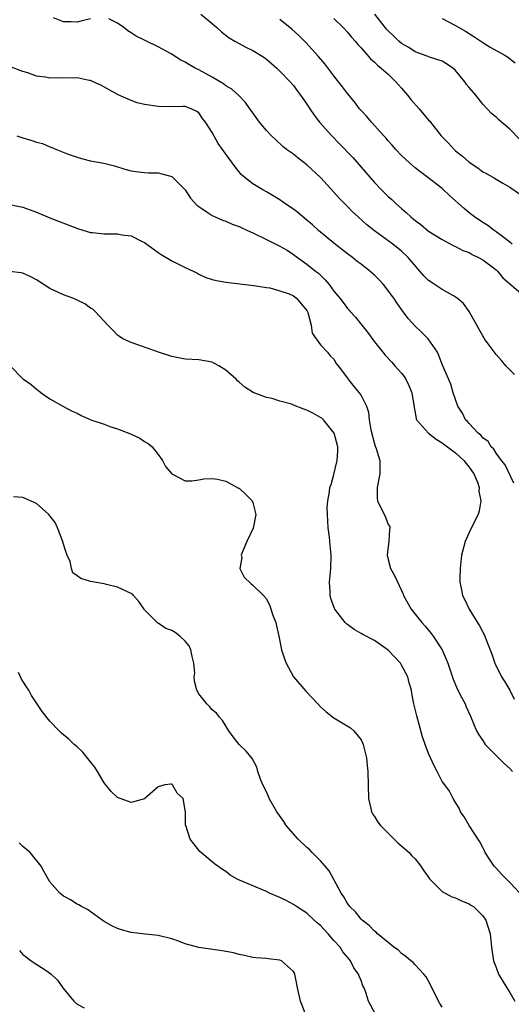
# Model space of a CAD drawing. Units: inches. Extents: x 2580000 to 2583000, y 1509000 to 1512000.
# Drawn here: x 2581221 to 2581293, y 1509289 to 1509434 of the extents above; entities that cross this region are included whole.
import ezdxf

# ---------------------------------------------------------------- set-up
doc = ezdxf.new("R2010")
doc.units = ezdxf.units.IN
doc.header["$MEASUREMENT"] = 0
doc.layers.add('LD25801509_2ft', color=132, linetype='Continuous')

msp = doc.modelspace()

# ---------------------------------------------------------------- linework, layer by layer
at = {"layer": 'LD25801509_2ft'}
for points, elevation in [([(2581247.32, 1509435), (2581249, 1509433.62), (2581249.68, 1509433), (2581250.39, 1509432.39), (2581251.49, 1509431.49), (2581252.32, 1509431), (2581254.05, 1509430.05), (2581255, 1509429.62), (2581256.61, 1509428.61), (2581257, 1509428.34), (2581258.56, 1509427), (2581259, 1509426.57), (2581260.54, 1509425), (2581261, 1509424.43), (2581261.6, 1509423.6), (2581262.07, 1509423), (2581263, 1509421.68), (2581263.43, 1509421), (2581264.06, 1509420.06), (2581264.87, 1509419), (2581266.69, 1509417), (2581267.83, 1509415.83), (2581269.77, 1509413.77), (2581271, 1509412.38), (2581273, 1509410.09), (2581274.02, 1509409), (2581274.52, 1509408.52), (2581275, 1509408.05), (2581275.56, 1509407.56), (2581276.13, 1509407), (2581277, 1509406.23), (2581277.68, 1509405.68), (2581278.38, 1509405), (2581278.73, 1509404.73), (2581279, 1509404.48), (2581279.87, 1509403.87), (2581281, 1509402.92), (2581283, 1509401.65), (2581284.74, 1509400.74), (2581285, 1509400.63), (2581286.05, 1509400.05), (2581287, 1509399.72), (2581287.45, 1509399.45), (2581288.4, 1509399), (2581289, 1509398.66), (2581291, 1509397.16), (2581291.18, 1509397), (2581292, 1509396), (2581295, 1509393.41)], 8122), ([(2581294.48, 1509416.48), (2581293, 1509417.97), (2581291.78, 1509419), (2581291.37, 1509419.37), (2581291, 1509419.76), (2581290.3, 1509420.3), (2581289.67, 1509421), (2581289, 1509421.68), (2581287.97, 1509423), (2581287, 1509424.16), (2581286.6, 1509424.6), (2581286.36, 1509425), (2581285, 1509426.65), (2581284.6, 1509427), (2581283.65, 1509427.65), (2581283, 1509428.06), (2581281, 1509428.7), (2581280.8, 1509428.8), (2581279, 1509429.41), (2581278.06, 1509430.06), (2581277, 1509430.66), (2581276.62, 1509431), (2581275.8, 1509431.8), (2581275, 1509432.54), (2581274.78, 1509432.78), (2581273.05, 1509435)], 8116), ([(2581231, 1509434.32), (2581229.94, 1509434.06), (2581229, 1509433.79), (2581228.13, 1509433.87), (2581227, 1509433.87), (2581225.53, 1509434.47)], 8124), ([(2581293.69, 1509381.69), (2581293, 1509382.37), (2581292.41, 1509383), (2581291.79, 1509383.79), (2581291, 1509384.64), (2581289.94, 1509386.06), (2581289.27, 1509387), (2581289.17, 1509387.17), (2581289, 1509387.42), (2581288.45, 1509388.45), (2581288.11, 1509389), (2581287, 1509391), (2581286.18, 1509392.18), (2581285.22, 1509393), (2581285, 1509393.16), (2581284.68, 1509393.32), (2581283, 1509394.25), (2581281.36, 1509395.36), (2581281, 1509395.62), (2581280.31, 1509396.31), (2581278, 1509399), (2581277, 1509399.94), (2581275.69, 1509401), (2581273, 1509402.97), (2581271.86, 1509403.86), (2581270.57, 1509405), (2581269.75, 1509405.75), (2581269, 1509406.54), (2581267.78, 1509407.78), (2581267, 1509408.66), (2581265, 1509410.84), (2581263, 1509412.73), (2581261.7, 1509413.7), (2581261, 1509414.27), (2581259.99, 1509415), (2581259.44, 1509415.44), (2581258.39, 1509416.39), (2581257.74, 1509417), (2581257, 1509417.78), (2581256, 1509419), (2581255, 1509420.4), (2581254.76, 1509420.76), (2581254.57, 1509421), (2581253.91, 1509421.91), (2581252.87, 1509423), (2581251.88, 1509423.88), (2581251, 1509424.38), (2581250.68, 1509424.68), (2581249, 1509425.68), (2581247, 1509426.75), (2581246.46, 1509427), (2581245.54, 1509427.54), (2581245, 1509427.9), (2581244.25, 1509428.25), (2581243, 1509429.09), (2581242.81, 1509429.19), (2581241, 1509430.18), (2581239.08, 1509431.08), (2581237.73, 1509431.73), (2581237, 1509432.22), (2581236.51, 1509432.51), (2581235.93, 1509433), (2581235, 1509433.68), (2581233.71, 1509434.29)], 8124), ([(2581293.34, 1509401), (2581293, 1509401.29), (2581291.91, 1509402.09), (2581291, 1509402.8), (2581290.69, 1509403), (2581289.74, 1509403.74), (2581289, 1509404.17), (2581287.8, 1509405), (2581287, 1509405.63), (2581286.25, 1509406.25), (2581285.42, 1509407), (2581285, 1509407.4), (2581284.14, 1509408.14), (2581283, 1509409.19), (2581280.67, 1509411), (2581279.71, 1509411.71), (2581279, 1509412.28), (2581278.16, 1509413), (2581277.56, 1509413.56), (2581277, 1509414.09), (2581276.14, 1509415), (2581275.62, 1509415.62), (2581275, 1509416.27), (2581274.68, 1509416.68), (2581274.36, 1509417), (2581272.53, 1509419), (2581271.85, 1509419.85), (2581271, 1509420.75), (2581270.79, 1509421), (2581270.02, 1509422.02), (2581269, 1509423.24), (2581268.25, 1509424.25), (2581267.68, 1509425), (2581267, 1509425.86), (2581265.65, 1509427.65), (2581264.73, 1509428.73), (2581262.82, 1509430.82), (2581261.82, 1509431.82), (2581260.79, 1509432.79), (2581259, 1509434.19)], 8120), ([(2581267, 1509434.37), (2581268.36, 1509433), (2581269, 1509432.31), (2581269.59, 1509431.59), (2581270.14, 1509431), (2581270.53, 1509430.53), (2581271, 1509430.03), (2581271.92, 1509429), (2581272.41, 1509428.41), (2581273, 1509427.91), (2581273.44, 1509427.44), (2581274, 1509427), (2581275, 1509426.1), (2581276.16, 1509425), (2581276.53, 1509424.53), (2581277, 1509424.04), (2581277.9, 1509423), (2581278.37, 1509422.37), (2581279.59, 1509421), (2581281, 1509419.32), (2581281.16, 1509419.16), (2581281.26, 1509419), (2581282.88, 1509417), (2581283.92, 1509415.92), (2581284.77, 1509415), (2581285, 1509414.79), (2581286, 1509414), (2581287, 1509413.09), (2581288.26, 1509412.26), (2581289, 1509411.69), (2581289.46, 1509411.46), (2581290.74, 1509410.74), (2581292, 1509410), (2581293, 1509409.43), (2581294.42, 1509408.42)], 8118), ([(2581283, 1509434.35), (2581285, 1509433.31), (2581286.47, 1509432.47), (2581287.7, 1509431.7), (2581289, 1509430.8), (2581290.1, 1509430.1), (2581292.16, 1509429), (2581292.66, 1509428.66), (2581293.81, 1509427.81)], 8114), ([(2581293.62, 1509365.62), (2581292.32, 1509368.32), (2581291.76, 1509369), (2581291, 1509370.05), (2581290.65, 1509370.65), (2581290.25, 1509371), (2581289.8, 1509371.8), (2581289, 1509372.35), (2581288.72, 1509372.72), (2581288.32, 1509373), (2581287, 1509374.43), (2581286.75, 1509374.75), (2581286.47, 1509375), (2581286, 1509376), (2581285.33, 1509377), (2581284.65, 1509379), (2581284.27, 1509380.27), (2581283.07, 1509383.07), (2581282.53, 1509384.53), (2581282.29, 1509385), (2581280.94, 1509387), (2581279.96, 1509387.96), (2581279, 1509388.86), (2581278, 1509390), (2581277.13, 1509391.13), (2581276.3, 1509392.3), (2581275.87, 1509393), (2581274.33, 1509395), (2581273.69, 1509395.69), (2581273, 1509396.37), (2581272.3, 1509397), (2581271, 1509398.02), (2581270.43, 1509398.43), (2581269.74, 1509399), (2581269, 1509399.57), (2581267, 1509401.14), (2581264.73, 1509403), (2581263.83, 1509403.83), (2581263, 1509404.54), (2581262.39, 1509405), (2581261.64, 1509405.64), (2581261, 1509406.15), (2581259.74, 1509407), (2581259, 1509407.53), (2581257, 1509408.71), (2581256.47, 1509409), (2581255, 1509409.88), (2581253.6, 1509411), (2581253.29, 1509411.29), (2581252.4, 1509412.4), (2581250.54, 1509415), (2581249.88, 1509415.88), (2581249, 1509417.47), (2581248.01, 1509419), (2581247.56, 1509419.56), (2581247, 1509420.4), (2581246.63, 1509420.63), (2581245.9, 1509421), (2581245.23, 1509421.23), (2581245, 1509421.32), (2581244.67, 1509421.33), (2581243, 1509421.29), (2581241, 1509421.32), (2581239, 1509421.64), (2581237.9, 1509421.9), (2581237, 1509422.2), (2581235.06, 1509423.06), (2581232.5, 1509424.5), (2581231.41, 1509425), (2581231, 1509425.17), (2581230.81, 1509425.19), (2581229, 1509425.58), (2581228.47, 1509425.53), (2581227, 1509425.57), (2581225, 1509425.51), (2581224.34, 1509425.66), (2581223, 1509425.8), (2581221.7, 1509426.3), (2581221, 1509426.49), (2581219.18, 1509427.18)], 8126), ([(2581220.12, 1509417), (2581221, 1509416.68), (2581222.32, 1509416.32), (2581223, 1509416.04), (2581223.87, 1509415.87), (2581225, 1509415.37), (2581225.29, 1509415.29), (2581225.94, 1509415), (2581227.69, 1509414.31), (2581229, 1509413.82), (2581229.66, 1509413.66), (2581231, 1509413.3), (2581232.96, 1509412.96), (2581234.54, 1509412.54), (2581236.08, 1509412.08), (2581237, 1509411.84), (2581237.72, 1509411.72), (2581239, 1509411.59), (2581239.55, 1509411.55), (2581241, 1509411.51), (2581243, 1509410.97), (2581245, 1509409.01), (2581245.79, 1509407.79), (2581246.74, 1509406.74), (2581247, 1509406.54), (2581248.27, 1509405.73), (2581249, 1509405.22), (2581249.44, 1509405), (2581250.53, 1509404.53), (2581251, 1509404.4), (2581251.94, 1509403.94), (2581253, 1509403.59), (2581253.38, 1509403.38), (2581254.19, 1509403), (2581255, 1509402.64), (2581257, 1509401.69), (2581259, 1509400.7), (2581260.08, 1509400.08), (2581261, 1509399.46), (2581261.62, 1509399), (2581263, 1509398.01), (2581264.26, 1509397), (2581264.69, 1509396.69), (2581265, 1509396.37), (2581265.72, 1509395.72), (2581266.29, 1509395), (2581267, 1509394.02), (2581267.86, 1509393), (2581268.36, 1509392.36), (2581269, 1509391.47), (2581269.23, 1509391.23), (2581269.41, 1509391), (2581270.2, 1509390.2), (2581271.11, 1509389), (2581271.97, 1509387.97), (2581273, 1509386.52), (2581274.23, 1509385), (2581274.58, 1509384.58), (2581275.54, 1509383.54), (2581276, 1509383), (2581277, 1509381.89), (2581277.4, 1509381.4), (2581277.61, 1509381), (2581278.07, 1509380.07), (2581278.51, 1509379), (2581278.82, 1509377.18), (2581278.84, 1509377), (2581278.84, 1509376.84), (2581279, 1509376.09), (2581279.16, 1509375.16), (2581279.23, 1509375), (2581280.97, 1509373), (2581282.13, 1509372.13), (2581283, 1509371.6), (2581285, 1509370.11), (2581286.23, 1509369), (2581286.54, 1509368.54), (2581287, 1509367.99), (2581287.69, 1509367), (2581288.22, 1509365.78), (2581288.47, 1509365), (2581288.44, 1509364.44), (2581288.74, 1509363), (2581288.48, 1509361.52), (2581288.31, 1509361), (2581287.21, 1509358.79), (2581286.4, 1509357), (2581285.88, 1509355), (2581285.65, 1509353), (2581285.62, 1509351.62), (2581285.62, 1509351), (2581285.85, 1509349.85), (2581286.03, 1509349), (2581286.36, 1509348.36), (2581287, 1509347), (2581288.53, 1509344.53), (2581289, 1509343.61), (2581289.23, 1509343.23), (2581289.33, 1509343), (2581289.52, 1509342.48), (2581290.12, 1509341), (2581290.36, 1509340.36), (2581290.8, 1509339), (2581291.79, 1509337), (2581292.26, 1509336.26), (2581293, 1509335), (2581293.67, 1509333.67)], 8128), ([(2581219, 1509406.85), (2581221, 1509406.44), (2581223, 1509405.71), (2581225, 1509404.87), (2581229.23, 1509403.23), (2581231, 1509402.7), (2581231.31, 1509402.69), (2581233, 1509402.51), (2581235, 1509402.52), (2581235.62, 1509402.38), (2581237, 1509402.2), (2581238.62, 1509401.38), (2581239, 1509401.21), (2581239.31, 1509401), (2581241, 1509399.74), (2581241.45, 1509399.45), (2581243, 1509398.53), (2581245, 1509397.54), (2581246.18, 1509397), (2581246.72, 1509396.72), (2581247, 1509396.54), (2581248.07, 1509396.07), (2581249, 1509395.77), (2581249.61, 1509395.61), (2581251, 1509395.38), (2581253.09, 1509395.09), (2581255.16, 1509394.84), (2581257, 1509394.56), (2581257.5, 1509394.5), (2581259, 1509394.09), (2581260.38, 1509393.62), (2581261, 1509393.34), (2581261.47, 1509393), (2581262.14, 1509392.14), (2581263, 1509391.16), (2581263.15, 1509390.85), (2581263.62, 1509389), (2581263.79, 1509387.79), (2581264.37, 1509387), (2581265, 1509386.09), (2581266.03, 1509385), (2581266.46, 1509384.46), (2581267, 1509383.95), (2581267.33, 1509383.33), (2581267.62, 1509383), (2581269, 1509381.15), (2581269.05, 1509381.05), (2581269.94, 1509379.94), (2581270.74, 1509379), (2581271, 1509378.59), (2581271.79, 1509377), (2581272.11, 1509376.11), (2581272.23, 1509375), (2581272.46, 1509373.54), (2581273, 1509371.46), (2581273.11, 1509371.11), (2581273.25, 1509370.75), (2581273.79, 1509369), (2581273.79, 1509367), (2581273.39, 1509365), (2581273.41, 1509363.41), (2581273.45, 1509363), (2581274.6, 1509360.6), (2581275, 1509359.54), (2581275.24, 1509359.24), (2581275.28, 1509359), (2581275.21, 1509358.79), (2581275.1, 1509357), (2581275, 1509356.26), (2581274.86, 1509355), (2581275, 1509354.36), (2581275.37, 1509353), (2581275.95, 1509351.95), (2581277, 1509349.74), (2581277.23, 1509349.23), (2581277.31, 1509349), (2581278.43, 1509347), (2581280, 1509345), (2581280.47, 1509344.47), (2581281.38, 1509343.38), (2581281.65, 1509343), (2581282.98, 1509340.98), (2581283.6, 1509339.6), (2581283.82, 1509339), (2581284.62, 1509336.62), (2581285.23, 1509335.23), (2581285.89, 1509333.89), (2581286.4, 1509333), (2581286.57, 1509332.57), (2581287.18, 1509331.18), (2581288.08, 1509329), (2581288.42, 1509328.42), (2581289, 1509327.58), (2581289.37, 1509327), (2581292.19, 1509324.19), (2581293, 1509323.44), (2581293.39, 1509323)], 8130), ([(2581294.51, 1509305), (2581293, 1509306.59), (2581292.56, 1509307), (2581291.8, 1509307.8), (2581291, 1509308.68), (2581290.69, 1509309), (2581290.01, 1509310.01), (2581289.37, 1509311), (2581289.26, 1509311.26), (2581289, 1509311.77), (2581288.56, 1509312.56), (2581286.98, 1509315), (2581286.27, 1509316.27), (2581285.7, 1509317), (2581285.54, 1509317.54), (2581285, 1509318.38), (2581284.64, 1509319), (2581284.1, 1509320.1), (2581283.42, 1509321), (2581283, 1509321.53), (2581282.26, 1509323), (2581281.8, 1509323.8), (2581281.3, 1509325), (2581281, 1509325.67), (2581280.48, 1509327), (2581280.09, 1509328.09), (2581279.24, 1509331.24), (2581278.83, 1509333), (2581278.52, 1509334.52), (2581278.45, 1509335), (2581278.12, 1509336.12), (2581277.92, 1509337), (2581277, 1509338.72), (2581276.82, 1509339), (2581275, 1509340.92), (2581273, 1509342.36), (2581271.25, 1509343.25), (2581271, 1509343.42), (2581269.99, 1509343.99), (2581268.84, 1509344.84), (2581268.67, 1509345), (2581267.13, 1509347), (2581267.08, 1509347.09), (2581266.55, 1509348.55), (2581266.43, 1509349), (2581266.44, 1509349.56), (2581266.34, 1509351), (2581266.47, 1509352.47), (2581266.53, 1509353), (2581266.61, 1509355), (2581266.45, 1509356.45), (2581266.35, 1509357.65), (2581266.14, 1509359), (2581266.03, 1509361), (2581265.99, 1509362.01), (2581266.09, 1509363), (2581266.34, 1509364.34), (2581266.4, 1509365), (2581266.57, 1509365.43), (2581267, 1509366.9), (2581267.47, 1509369), (2581267.57, 1509370.43), (2581267.55, 1509371), (2581267.01, 1509373), (2581265.43, 1509375), (2581265.22, 1509375.22), (2581265, 1509375.36), (2581263.95, 1509375.95), (2581263, 1509376.43), (2581262.56, 1509376.56), (2581261, 1509377.19), (2581260.7, 1509377.3), (2581259, 1509377.77), (2581257.86, 1509378.14), (2581257, 1509378.3), (2581255.06, 1509379.06), (2581253.81, 1509379.81), (2581253, 1509380.57), (2581252.75, 1509380.75), (2581252.52, 1509381), (2581251, 1509382.34), (2581249.95, 1509383), (2581249.34, 1509383.34), (2581249, 1509383.52), (2581247, 1509383.89), (2581245, 1509383.99), (2581243, 1509384.38), (2581241.05, 1509385), (2581237, 1509386.44), (2581235.79, 1509387), (2581235.3, 1509387.3), (2581235, 1509387.54), (2581234.28, 1509388.28), (2581233.55, 1509389), (2581231.7, 1509391), (2581231.34, 1509391.34), (2581231, 1509391.5), (2581230.14, 1509392.14), (2581229, 1509392.68), (2581228.8, 1509392.8), (2581228.36, 1509393), (2581227, 1509393.49), (2581225, 1509394.43), (2581223, 1509395.72), (2581222.16, 1509396.16), (2581221, 1509396.68), (2581220.73, 1509396.73), (2581219, 1509396.92)], 8132), ([(2581219.13, 1509383), (2581221, 1509381.07), (2581221.08, 1509381), (2581222.23, 1509380.23), (2581223, 1509379.51), (2581223.31, 1509379.31), (2581223.71, 1509379), (2581225, 1509378.09), (2581226.88, 1509377), (2581228.26, 1509376.26), (2581229, 1509375.96), (2581229.62, 1509375.62), (2581231.05, 1509375), (2581233, 1509374.34), (2581234.02, 1509373.98), (2581235, 1509373.67), (2581236.92, 1509372.92), (2581238.27, 1509372.27), (2581239, 1509371.81), (2581239.51, 1509371.51), (2581240.09, 1509371), (2581241, 1509369.87), (2581241.66, 1509369), (2581242.1, 1509368.1), (2581243.03, 1509367.03), (2581245, 1509365.99), (2581245.97, 1509365.97), (2581247, 1509366.11), (2581247.74, 1509366.26), (2581249, 1509366.31), (2581249.77, 1509366.23), (2581251, 1509365.94), (2581252.9, 1509364.9), (2581253, 1509364.87), (2581253.97, 1509363.97), (2581254.91, 1509363), (2581255, 1509362.78), (2581255.47, 1509361), (2581255.04, 1509358.96), (2581254.09, 1509357), (2581253.4, 1509355.4), (2581253.29, 1509355), (2581253.37, 1509354.63), (2581253.1, 1509353), (2581253.72, 1509351.72), (2581254.74, 1509350.74), (2581255, 1509350.53), (2581256.56, 1509349), (2581257, 1509348.53), (2581257.51, 1509347.51), (2581258.02, 1509345.98), (2581258.4, 1509345), (2581258.52, 1509344.52), (2581258.87, 1509343), (2581259.26, 1509341), (2581259.67, 1509339.67), (2581259.93, 1509339), (2581261.04, 1509337), (2581262.86, 1509334.86), (2581264.62, 1509333), (2581265, 1509332.57), (2581265.83, 1509331.83), (2581267, 1509330.91), (2581269.44, 1509329.44), (2581269.96, 1509329), (2581271, 1509327.65), (2581271.23, 1509327.23), (2581271.32, 1509327), (2581271.43, 1509326.57), (2581271.79, 1509325), (2581271.89, 1509323.89), (2581272.03, 1509323), (2581272.13, 1509319), (2581272.47, 1509317.53), (2581272.57, 1509317), (2581272.72, 1509316.72), (2581273, 1509316.31), (2581273.51, 1509315.51), (2581273.87, 1509315), (2581275, 1509313.85), (2581275.9, 1509313), (2581276.45, 1509312.45), (2581278.11, 1509311), (2581278.53, 1509310.53), (2581279, 1509310.06), (2581279.86, 1509309), (2581280.3, 1509308.3), (2581281, 1509307.34), (2581281.13, 1509307.13), (2581281.25, 1509307), (2581283, 1509305.26), (2581283.43, 1509305), (2581284.45, 1509304.45), (2581285, 1509304.28), (2581285.84, 1509303.84), (2581287, 1509303.42), (2581287.24, 1509303.24), (2581287.62, 1509303), (2581289, 1509301.66), (2581289.46, 1509301), (2581290.11, 1509299), (2581290.32, 1509297), (2581290.59, 1509295), (2581291, 1509293.98), (2581291.36, 1509293), (2581292.55, 1509291), (2581293, 1509290.28), (2581293.74, 1509289)], 8134), ([(2581283, 1509288.13), (2581282.68, 1509288.68), (2581281.49, 1509291), (2581281.34, 1509291.34), (2581280.62, 1509292.62), (2581280.31, 1509293), (2581279, 1509294.41), (2581278.73, 1509294.73), (2581278.39, 1509295), (2581277.65, 1509295.65), (2581277, 1509296.06), (2581276.54, 1509296.54), (2581275.88, 1509297), (2581275, 1509297.68), (2581273.44, 1509299), (2581273.22, 1509299.22), (2581273, 1509299.37), (2581272.23, 1509300.23), (2581271.18, 1509301), (2581271, 1509301.17), (2581270.21, 1509302.21), (2581269.33, 1509303), (2581269.2, 1509303.2), (2581269, 1509303.45), (2581268.46, 1509304.46), (2581268.08, 1509305), (2581267, 1509306.99), (2581266.31, 1509308.31), (2581265.72, 1509309), (2581265, 1509309.78), (2581263.79, 1509311), (2581263.41, 1509311.41), (2581263, 1509311.76), (2581261.72, 1509313), (2581259.95, 1509315), (2581259.58, 1509315.58), (2581258.55, 1509317), (2581257.43, 1509319), (2581257.31, 1509319.31), (2581257, 1509319.98), (2581256.5, 1509321), (2581256.14, 1509321.86), (2581255.75, 1509323), (2581255.61, 1509323.61), (2581254.89, 1509324.89), (2581254.01, 1509326.01), (2581253, 1509326.99), (2581252.09, 1509328.09), (2581251.45, 1509329), (2581250.53, 1509330.53), (2581250.05, 1509331), (2581249.61, 1509331.61), (2581249, 1509332.12), (2581248.61, 1509332.61), (2581248.18, 1509333), (2581247, 1509334.48), (2581246.72, 1509335), (2581246.35, 1509336.35), (2581246.34, 1509337), (2581246.43, 1509337.57), (2581246.27, 1509339), (2581246.01, 1509340.01), (2581245.83, 1509341), (2581245.57, 1509341.57), (2581245, 1509342.25), (2581244.2, 1509343), (2581243.52, 1509343.52), (2581243, 1509343.84), (2581242.15, 1509344.15), (2581241, 1509344.9), (2581240.92, 1509344.92), (2581240.83, 1509345), (2581239, 1509346.89), (2581238.91, 1509347), (2581238.15, 1509348.15), (2581237.33, 1509349), (2581237.2, 1509349.2), (2581237, 1509349.33), (2581236.45, 1509349.55), (2581235, 1509350.27), (2581233.36, 1509350.64), (2581233, 1509350.74), (2581231, 1509351.1), (2581229.55, 1509351.55), (2581229, 1509351.92), (2581228.37, 1509352.37), (2581228.2, 1509353), (2581227.98, 1509354.02), (2581227.54, 1509355), (2581227.39, 1509355.39), (2581226.92, 1509356.92), (2581226.91, 1509357), (2581226.11, 1509359), (2581225.79, 1509359.79), (2581225, 1509360.79), (2581224.82, 1509361), (2581223, 1509362.63), (2581221, 1509363.52), (2581219.61, 1509363.61)], 8136), ([(2581273.18, 1509287), (2581272.11, 1509289), (2581271.71, 1509290.29), (2581271.45, 1509291), (2581271.29, 1509291.29), (2581271, 1509292.07), (2581270.71, 1509292.71), (2581270.63, 1509293), (2581269.95, 1509293.95), (2581269.44, 1509295), (2581269.24, 1509295.24), (2581269, 1509295.54), (2581268.32, 1509296.32), (2581267.9, 1509297), (2581267, 1509297.99), (2581266.12, 1509299), (2581265, 1509300.21), (2581264.57, 1509300.57), (2581264.09, 1509301), (2581263, 1509302.05), (2581261.44, 1509303), (2581261, 1509303.33), (2581259.92, 1509303.92), (2581259, 1509304.35), (2581257.49, 1509305), (2581257, 1509305.24), (2581252.79, 1509307), (2581251.63, 1509307.63), (2581251, 1509308.2), (2581250.5, 1509308.5), (2581249.82, 1509309), (2581249.34, 1509309.34), (2581249, 1509309.63), (2581247.16, 1509311.16), (2581246.27, 1509312.27), (2581245.75, 1509313), (2581245.07, 1509315), (2581245.06, 1509315.06), (2581245.02, 1509317), (2581245, 1509317.25), (2581244.68, 1509319), (2581243.79, 1509319.79), (2581243.13, 1509321), (2581243, 1509321.1), (2581242.89, 1509321.11), (2581241.99, 1509321), (2581241, 1509320.74), (2581239.05, 1509319), (2581239.03, 1509318.97), (2581238.96, 1509318.96), (2581237, 1509318.42), (2581235, 1509319.12), (2581234.05, 1509320.05), (2581233, 1509321.3), (2581232.02, 1509323), (2581231.62, 1509323.62), (2581231, 1509324.4), (2581229.88, 1509325.87), (2581229, 1509326.61), (2581228.57, 1509327), (2581227.79, 1509327.79), (2581227, 1509328.39), (2581226.68, 1509328.68), (2581226.35, 1509329), (2581225, 1509330.45), (2581223.85, 1509331.85), (2581222.25, 1509334.25), (2581221.87, 1509335), (2581221.51, 1509335.51), (2581221, 1509336.36), (2581220.75, 1509336.75), (2581220.62, 1509337), (2581220.36, 1509337.64)], 8138), ([(2581262.84, 1509287), (2581262.04, 1509289), (2581261.61, 1509291), (2581261.51, 1509291.51), (2581261.19, 1509293), (2581261.14, 1509293.14), (2581261, 1509293.42), (2581259.23, 1509295), (2581259, 1509295.1), (2581257.26, 1509295.26), (2581257, 1509295.31), (2581255.43, 1509295.43), (2581255, 1509295.49), (2581253.78, 1509295.78), (2581253, 1509295.91), (2581252.15, 1509296.15), (2581250.47, 1509296.47), (2581247, 1509296.96), (2581245, 1509297.51), (2581244.15, 1509297.85), (2581243, 1509298.26), (2581241, 1509298.75), (2581239.08, 1509298.92), (2581237, 1509299.18), (2581235.58, 1509299.58), (2581235, 1509299.76), (2581234.16, 1509300.16), (2581233, 1509300.82), (2581232.73, 1509301), (2581230.57, 1509302.57), (2581229.67, 1509303), (2581229.27, 1509303.27), (2581229, 1509303.38), (2581228.03, 1509304.03), (2581227, 1509304.56), (2581226.45, 1509305), (2581225, 1509306.67), (2581224.76, 1509307), (2581224.15, 1509308.15), (2581223.68, 1509309), (2581222.06, 1509311), (2581221, 1509311.89), (2581220.42, 1509312.42)], 8140), ([(2581220.5, 1509296.5), (2581221, 1509295.9), (2581221.51, 1509295.51), (2581222.22, 1509295), (2581224.56, 1509293.44), (2581225, 1509293.16), (2581225.19, 1509293), (2581226.12, 1509292.12), (2581226.91, 1509291), (2581228.53, 1509289), (2581229, 1509288.6), (2581230.05, 1509288.05)], 8142)]:
    msp.add_lwpolyline(points, dxfattribs=dict(at, elevation=elevation))

doc.saveas('drawing.dxf')
